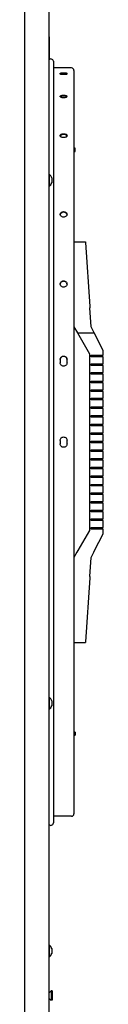
# Model space of a CAD drawing. Units: inches. Extents: x 16 to 228, y -248 to 178.
# Drawn here: x 93 to 95, y 32 to 67 of the extents above; entities that cross this region are included whole.
import ezdxf

# ---------------------------------------------------------------- set-up
doc = ezdxf.new("R2010")
doc.units = ezdxf.units.IN
doc.header["$LTSCALE"] = 12
doc.header["$MEASUREMENT"] = 0
doc.layers.add('Visible Edges(Dexter)', color=7, linetype='Continuous', lineweight=25)

msp = doc.modelspace()

# ---------------------------------------------------------------- linework, layer by layer
at = {"layer": 'Visible Edges(Dexter)'}
for p, q in [((92.60829, 28.84931), (92.60829, 74.99341)), ((93.48329, 75.02721), (93.48329, 28.81551)), ((92.60829, 30.01691), (92.60829, 74.30591)), ((93.49329, 66.96824), (93.48329, 66.96824)), ((93.49329, 66.84324), (93.49329, 66.96824)), ((93.49329, 66.84324), (93.49329, 66.01574)), ((93.64395, 65.95589), (93.64395, 38.28632)), ((94.2977, 65.71333), (93.6727, 65.71333)), ((93.89145, 65.51754), (93.89145, 65.49584)), ((94.14145, 65.49584), (94.14145, 65.51754)), ((94.39145, 65.61958), (94.39145, 38.62263)), ((94.43833, 62.80393), (94.39145, 62.80393)), ((94.39145, 62.68393), (94.43833, 62.68393)), ((94.43833, 62.68393), (94.43833, 62.80393)), ((93.49124, 61.86152), (93.48329, 61.86152)), ((93.49124, 61.86152), (93.49124, 61.41352)), ((93.58629, 61.72843), (93.58629, 61.5466)), ((93.49124, 61.41352), (93.48329, 61.41352)), ((94.39145, 59.40236), (94.80758, 59.40236)), ((94.80758, 59.40236), (94.80925, 59.37765)), ((94.80925, 59.37765), (94.96617, 57.05332)), ((94.96617, 57.05332), (94.97002, 56.99638)), ((95.01645, 56.30861), (94.97002, 56.99638)), ((94.39145, 56.30861), (94.51724, 56.09073)), ((95.12746, 56.09073), (95.01645, 56.30861)), ((94.51724, 56.09073), (95.12746, 56.09073)), ((94.51724, 56.09073), (94.95395, 55.33433)), ((95.45395, 55.44996), (95.12746, 56.09073)), ((95.45395, 55.27611), (95.45395, 55.44996)), ((93.89145, 55.12399), (93.89145, 55.00195)), ((94.14145, 55.00195), (94.14145, 55.12399)), ((94.95395, 55.33433), (94.95395, 48.90789)), ((95.01645, 55.21611), (95.01645, 55.27611)), ((95.01645, 55.27611), (95.45395, 55.27611)), ((95.45395, 55.21611), (95.01645, 55.21611)), ((95.42895, 55.27611), (95.42895, 55.21611)), ((95.45395, 54.96361), (95.45395, 55.21611)), ((95.01645, 54.90361), (95.01645, 54.96361)), ((95.01645, 54.96361), (95.45395, 54.96361)), ((95.45395, 54.90361), (95.01645, 54.90361)), ((95.42895, 54.96361), (95.42895, 54.90361)), ((95.45395, 54.65111), (95.45395, 54.90361)), ((95.01645, 54.59111), (95.01645, 54.65111)), ((95.01645, 54.65111), (95.45395, 54.65111)), ((95.45395, 54.59111), (95.01645, 54.59111)), ((95.42895, 54.65111), (95.42895, 54.59111)), ((95.45395, 54.33861), (95.45395, 54.59111)), ((95.01645, 54.27861), (95.01645, 54.33861)), ((95.01645, 54.33861), (95.45395, 54.33861)), ((95.45395, 54.27861), (95.01645, 54.27861)), ((95.01645, 53.96611), (95.01645, 54.02611)), ((95.01645, 54.02611), (95.45395, 54.02611)), ((95.42895, 54.33861), (95.42895, 54.27861)), ((95.42895, 54.02611), (95.42895, 53.96611)), ((95.45395, 54.02611), (95.45395, 54.27861)), ((95.45395, 53.96611), (95.01645, 53.96611)), ((95.01645, 53.65361), (95.01645, 53.71361)), ((95.01645, 53.71361), (95.45395, 53.71361)), ((95.45395, 53.65361), (95.01645, 53.65361)), ((95.42895, 53.71361), (95.42895, 53.65361)), ((95.45395, 53.71361), (95.45395, 53.96611)), ((95.45395, 53.40111), (95.45395, 53.65361)), ((95.01645, 53.34111), (95.01645, 53.40111)), ((95.01645, 53.40111), (95.45395, 53.40111)), ((95.45395, 53.34111), (95.01645, 53.34111)), ((95.42895, 53.40111), (95.42895, 53.34111)), ((95.45395, 53.08861), (95.45395, 53.34111)), ((95.01645, 53.02861), (95.01645, 53.08861)), ((95.01645, 53.08861), (95.45395, 53.08861)), ((95.45395, 53.02861), (95.01645, 53.02861)), ((95.42895, 53.08861), (95.42895, 53.02861)), ((95.45395, 52.77611), (95.45395, 53.02861)), ((95.01645, 52.71611), (95.01645, 52.77611)), ((95.01645, 52.77611), (95.45395, 52.77611)), ((95.45395, 52.71611), (95.01645, 52.71611)), ((95.42895, 52.77611), (95.42895, 52.71611)), ((95.45395, 52.46361), (95.45395, 52.71611)), ((95.01645, 52.40361), (95.01645, 52.46361)), ((95.01645, 52.46361), (95.45395, 52.46361)), ((95.45395, 52.40361), (95.01645, 52.40361)), ((95.42895, 52.46361), (95.42895, 52.40361)), ((95.45395, 52.15111), (95.45395, 52.40361)), ((93.89145, 52.18361), (93.89145, 52.05861)), ((94.14145, 52.05861), (94.14145, 52.18361)), ((95.01645, 52.09111), (95.01645, 52.15111)), ((95.01645, 52.15111), (95.45395, 52.15111)), ((95.45395, 52.09111), (95.01645, 52.09111)), ((95.42895, 52.15111), (95.42895, 52.09111)), ((95.45395, 51.83861), (95.45395, 52.09111)), ((95.01645, 51.77861), (95.01645, 51.83861)), ((95.01645, 51.83861), (95.45395, 51.83861)), ((95.45395, 51.77861), (95.01645, 51.77861)), ((95.01645, 51.46611), (95.01645, 51.52611)), ((95.01645, 51.52611), (95.45395, 51.52611)), ((95.42895, 51.83861), (95.42895, 51.77861)), ((95.42895, 51.52611), (95.42895, 51.46611)), ((95.45395, 51.52611), (95.45395, 51.77861)), ((95.45395, 51.46611), (95.01645, 51.46611)), ((95.01645, 51.15361), (95.01645, 51.21361)), ((95.01645, 51.21361), (95.45395, 51.21361)), ((95.45395, 51.15361), (95.01645, 51.15361)), ((95.42895, 51.21361), (95.42895, 51.15361)), ((95.45395, 51.21361), (95.45395, 51.46611)), ((95.45395, 50.90111), (95.45395, 51.15361)), ((95.01645, 50.84111), (95.01645, 50.90111)), ((95.01645, 50.90111), (95.45395, 50.90111)), ((95.45395, 50.84111), (95.01645, 50.84111)), ((95.42895, 50.90111), (95.42895, 50.84111)), ((95.45395, 50.58861), (95.45395, 50.84111)), ((95.01645, 50.52861), (95.01645, 50.58861)), ((95.01645, 50.58861), (95.45395, 50.58861)), ((95.45395, 50.52861), (95.01645, 50.52861)), ((95.42895, 50.58861), (95.42895, 50.52861)), ((95.45395, 50.27611), (95.45395, 50.52861)), ((95.01645, 50.21611), (95.01645, 50.27611)), ((95.01645, 50.27611), (95.45395, 50.27611)), ((95.45395, 50.21611), (95.01645, 50.21611)), ((95.42895, 50.27611), (95.42895, 50.21611)), ((95.45395, 49.96361), (95.45395, 50.21611)), ((95.01645, 49.90361), (95.01645, 49.96361)), ((95.01645, 49.96361), (95.45395, 49.96361)), ((95.45395, 49.90361), (95.01645, 49.90361)), ((95.42895, 49.96361), (95.42895, 49.90361)), ((95.45395, 49.65111), (95.45395, 49.90361)), ((95.01645, 49.59111), (95.01645, 49.65111)), ((95.01645, 49.65111), (95.45395, 49.65111)), ((95.45395, 49.59111), (95.01645, 49.59111)), ((95.42895, 49.65111), (95.42895, 49.59111)), ((95.45395, 49.33861), (95.45395, 49.59111)), ((95.01645, 49.27861), (95.01645, 49.33861)), ((95.01645, 49.33861), (95.45395, 49.33861)), ((95.45395, 49.27861), (95.01645, 49.27861)), ((95.01645, 48.96611), (95.01645, 49.02611)), ((95.01645, 49.02611), (95.45395, 49.02611)), ((95.42895, 49.33861), (95.42895, 49.27861)), ((95.42895, 49.02611), (95.42895, 48.96611)), ((95.45395, 49.02611), (95.45395, 49.27861)), ((94.95395, 48.90789), (94.53658, 48.18498)), ((95.45395, 48.96611), (95.01645, 48.96611)), ((95.14453, 48.18498), (95.45395, 48.79225)), ((95.45395, 48.79225), (95.45395, 48.96611)), ((94.50049, 48.12248), (94.39145, 47.93361)), ((94.53658, 48.18498), (94.50049, 48.12248)), ((94.97002, 47.24584), (95.01645, 47.93361)), ((95.01645, 47.93361), (95.11268, 48.12248)), ((95.11268, 48.12248), (95.14453, 48.18498)), ((94.97002, 47.24584), (94.96617, 47.1889)), ((94.96617, 47.1889), (94.80925, 44.86456)), ((94.39145, 44.83986), (94.80758, 44.83986)), ((94.80925, 44.86456), (94.80758, 44.83986)), ((93.49124, 42.86152), (93.48329, 42.86152)), ((93.49124, 42.86152), (93.49124, 42.41352)), ((93.58629, 42.72843), (93.58629, 42.5466)), ((93.49124, 42.41352), (93.48329, 42.41352)), ((94.43833, 41.59111), (94.39145, 41.59111)), ((94.43833, 41.59111), (94.43833, 41.47111)), ((94.39145, 41.47111), (94.43833, 41.47111)), ((94.2977, 38.52888), (93.6727, 38.52888)), ((93.49124, 33.86152), (93.48329, 33.86152)), ((93.49124, 33.86152), (93.49124, 33.41352)), ((93.58629, 33.72843), (93.58629, 33.5466)), ((93.49124, 33.41352), (93.48329, 33.41352)), ((93.48329, 32.11191), (93.56957, 32.18691)), ((93.48329, 31.92191), (93.56957, 31.84691)), ((93.56957, 32.18691), (93.56957, 31.84691)), ((93.59929, 32.18691), (93.56957, 32.18691)), ((93.59929, 31.84691), (93.56957, 31.84691)), ((93.59929, 32.18691), (93.59929, 31.84691))]:
    msp.add_line(p, q, dxfattribs=at)
for centre, radius, start, end in [((93.55608, 65.95423), 0.08789, 1.080396, 145.906638), ((93.6727, 65.77308), 0.05975, 241.238054, 270), ((94.2977, 65.61958), 0.09375, 0, 90), ((93.31829, 61.63752), 0.283, 18.738159, 52.32763), ((93.31829, 61.63752), 0.283, 307.67237, 341.261841), ((93.31829, 42.63752), 0.283, 18.738159, 52.32763), ((93.31829, 42.63752), 0.283, 307.67237, 341.261841), ((93.55608, 38.28798), 0.08789, 214.093362, 358.919604), ((93.6727, 38.46913), 0.05975, 90, 118.761946), ((94.2977, 38.62263), 0.09375, 270, 0), ((93.31829, 33.63752), 0.283, 18.738159, 52.32763), ((93.31829, 33.63752), 0.283, 307.67237, 341.261841)]:
    msp.add_arc(centre, radius, start, end, dxfattribs=at)
for points, knots in [([(93.89145, 65.51754), (93.89145, 65.5202), (93.89459, 65.523), (93.90734, 65.5281), (93.91696, 65.5304), (93.93916, 65.53402), (93.95322, 65.53557), (93.98401, 65.53762), (94.00075, 65.53812), (94.03215, 65.53812), (94.04889, 65.53762), (94.07968, 65.53557), (94.09374, 65.53402), (94.11594, 65.5304), (94.12556, 65.5281), (94.13831, 65.523), (94.14145, 65.5202), (94.14145, 65.51754)], [0.478393209, 0.478393209, 0.478393209, 0.478393209, 0.597995253, 0.597995253, 0.717597296, 0.717597296, 0.837196175, 0.837196175, 0.956795053, 0.956795053, 1.076393931, 1.076393931, 1.195992809, 1.195992809, 1.315594853, 1.315594853, 1.435196896, 1.435196896, 1.435196896, 1.435196896]), ([(94.14145, 65.49584), (94.14145, 65.49304), (94.13831, 65.49003), (94.12556, 65.48444), (94.11594, 65.48186), (94.09374, 65.47776), (94.07968, 65.47597), (94.04889, 65.47359), (94.03215, 65.473), (94.01645, 65.473), (94.00075, 65.473), (93.98401, 65.47359), (93.95322, 65.47597), (93.93916, 65.47776), (93.91696, 65.48186), (93.90734, 65.48444), (93.89459, 65.49003), (93.89145, 65.49304), (93.89145, 65.49584)], [-0.478401844, -0.478401844, -0.478401844, -0.478401844, -0.3587998, -0.3587998, -0.239197756, -0.239197756, -0.119598878, -0.119598878, 0, 0, 0, 0.119598878, 0.119598878, 0.239197756, 0.239197756, 0.3587998, 0.3587998, 0.478401844, 0.478401844, 0.478401844, 0.478401844]), ([(94.13674, 65.48975), (94.13542, 65.49054), (94.13382, 65.49131), (94.12556, 65.49462), (94.11594, 65.49692), (94.09374, 65.50053), (94.07968, 65.50208), (94.04889, 65.50413), (94.03215, 65.50463), (94.00075, 65.50463), (93.98401, 65.50413), (93.95322, 65.50208), (93.93916, 65.50053), (93.91696, 65.49692), (93.90734, 65.49462), (93.89908, 65.49131), (93.89748, 65.49054), (93.89616, 65.48975)], [0.56268552, 0.56268552, 0.56268552, 0.56268552, 0.597995278, 0.597995278, 0.717597342, 0.717597342, 0.837196225, 0.837196225, 0.956795107, 0.956795107, 1.07639399, 1.07639399, 1.195992872, 1.195992872, 1.315594936, 1.315594936, 1.350904694, 1.350904694, 1.350904694, 1.350904694]), ([(93.89145, 64.67868), (93.89145, 64.68469), (93.89459, 64.69107), (93.90734, 64.70275), (93.91696, 64.70806), (93.93916, 64.71642), (93.95322, 64.72003), (93.98401, 64.72482), (94.00075, 64.72599), (94.03215, 64.72599), (94.04889, 64.72482), (94.07968, 64.72003), (94.09374, 64.71642), (94.11594, 64.70806), (94.12556, 64.70275), (94.13831, 64.69107), (94.14145, 64.68469), (94.14145, 64.67868)], [0.478394997, 0.478394997, 0.478394997, 0.478394997, 0.597993747, 0.597993747, 0.717592496, 0.717592496, 0.837191245, 0.837191245, 0.956789995, 0.956789995, 1.076388744, 1.076388744, 1.195987493, 1.195987493, 1.315586242, 1.315586242, 1.435184992, 1.435184992, 1.435184992, 1.435184992]), ([(94.14145, 64.67868), (94.14145, 64.67268), (94.13831, 64.66624), (94.12556, 64.65436), (94.11594, 64.64891), (94.09374, 64.64028), (94.07968, 64.63653), (94.04889, 64.63154), (94.03215, 64.63032), (94.01645, 64.63032), (94.00075, 64.63032), (93.98401, 64.63154), (93.95322, 64.63653), (93.93916, 64.64028), (93.91696, 64.64891), (93.90734, 64.65436), (93.89459, 64.66624), (93.89145, 64.67268), (93.89145, 64.67868)], [1.435184992, 1.435184992, 1.435184992, 1.435184992, 1.554783741, 1.554783741, 1.67438249, 1.67438249, 1.79398124, 1.79398124, 1.913579989, 1.913579989, 1.913579989, 2.033178738, 2.033178738, 2.152777488, 2.152777488, 2.272376237, 2.272376237, 2.391974986, 2.391974986, 2.391974986, 2.391974986]), ([(94.13451, 64.66292), (94.13372, 64.66379), (94.13286, 64.66465), (94.12556, 64.67134), (94.11594, 64.67665), (94.09374, 64.68501), (94.07968, 64.68862), (94.04889, 64.6934), (94.03215, 64.69457), (94.00075, 64.69457), (93.98401, 64.6934), (93.95322, 64.68862), (93.93916, 64.68501), (93.91696, 64.67665), (93.90734, 64.67134), (93.90004, 64.66465), (93.89918, 64.66379), (93.89839, 64.66292)], [0.580599853, 0.580599853, 0.580599853, 0.580599853, 0.597993765, 0.597993765, 0.717592518, 0.717592518, 0.837191271, 0.837191271, 0.956790024, 0.956790024, 1.076388777, 1.076388777, 1.195987529, 1.195987529, 1.315586282, 1.315586282, 1.332980195, 1.332980195, 1.332980195, 1.332980195]), ([(93.89145, 63.2552), (93.89145, 63.26421), (93.89459, 63.27378), (93.90734, 63.29136), (93.91696, 63.29936), (93.93916, 63.31197), (93.95322, 63.31743), (93.98401, 63.32466), (94.00075, 63.32643), (94.03215, 63.32643), (94.04889, 63.32466), (94.07968, 63.31743), (94.09374, 63.31197), (94.11594, 63.29936), (94.12556, 63.29136), (94.13831, 63.27378), (94.14145, 63.26421), (94.14145, 63.2552)], [0.478394997, 0.478394997, 0.478394997, 0.478394997, 0.597993747, 0.597993747, 0.717592496, 0.717592496, 0.837191245, 0.837191245, 0.956789995, 0.956789995, 1.076388744, 1.076388744, 1.195987493, 1.195987493, 1.315586242, 1.315586242, 1.435184992, 1.435184992, 1.435184992, 1.435184992]), ([(94.14145, 63.2552), (94.14145, 63.2462), (94.13831, 63.23657), (94.12556, 63.21882), (94.11594, 63.2107), (94.09374, 63.19785), (94.07968, 63.19227), (94.04889, 63.18486), (94.03215, 63.18304), (94.01645, 63.18304), (94.00075, 63.18304), (93.98401, 63.18486), (93.95322, 63.19227), (93.93916, 63.19785), (93.91696, 63.2107), (93.90734, 63.21882), (93.89459, 63.23657), (93.89145, 63.2462), (93.89145, 63.2552)], [1.435184992, 1.435184992, 1.435184992, 1.435184992, 1.554783741, 1.554783741, 1.67438249, 1.67438249, 1.79398124, 1.79398124, 1.913579989, 1.913579989, 1.913579989, 2.033178738, 2.033178738, 2.152777488, 2.152777488, 2.272376237, 2.272376237, 2.391974986, 2.391974986, 2.391974986, 2.391974986]), ([(94.13904, 63.24126), (94.13746, 63.24583), (94.13509, 63.25037), (94.12556, 63.26351), (94.11594, 63.27151), (94.09374, 63.28412), (94.07968, 63.28958), (94.04889, 63.2968), (94.03215, 63.29858), (94.00075, 63.29858), (93.98401, 63.2968), (93.95322, 63.28958), (93.93916, 63.28412), (93.91696, 63.27151), (93.90734, 63.26351), (93.89781, 63.25037), (93.89545, 63.24583), (93.89386, 63.24126)], [0.538794427, 0.538794427, 0.538794427, 0.538794427, 0.597993765, 0.597993765, 0.717592518, 0.717592518, 0.837191271, 0.837191271, 0.956790024, 0.956790024, 1.076388777, 1.076388777, 1.195987529, 1.195987529, 1.315586282, 1.315586282, 1.37478562, 1.37478562, 1.37478562, 1.37478562]), ([(93.89145, 60.39553), (93.89145, 60.40798), (93.89459, 60.42124), (93.90734, 60.44561), (93.91696, 60.45672), (93.93916, 60.47424), (93.95322, 60.48182), (93.98401, 60.49188), (94.00075, 60.49435), (94.03215, 60.49435), (94.04889, 60.49188), (94.07968, 60.48182), (94.09374, 60.47424), (94.11594, 60.45672), (94.12556, 60.44561), (94.13831, 60.42124), (94.14145, 60.40798), (94.14145, 60.39553)], [0.478394997, 0.478394997, 0.478394997, 0.478394997, 0.597993747, 0.597993747, 0.717592496, 0.717592496, 0.837191245, 0.837191245, 0.956789995, 0.956789995, 1.076388744, 1.076388744, 1.195987493, 1.195987493, 1.315586242, 1.315586242, 1.435184992, 1.435184992, 1.435184992, 1.435184992]), ([(94.14075, 60.38517), (94.1395, 60.39444), (94.13657, 60.40387), (94.12556, 60.42491), (94.11594, 60.43602), (94.09374, 60.45354), (94.07968, 60.46112), (94.04889, 60.47118), (94.03215, 60.47365), (94.00075, 60.47365), (93.98401, 60.47118), (93.95322, 60.46112), (93.93916, 60.45354), (93.91696, 60.43602), (93.90734, 60.42491), (93.89633, 60.40387), (93.8934, 60.39444), (93.89215, 60.38517)], [0.511051645, 0.511051645, 0.511051645, 0.511051645, 0.597993765, 0.597993765, 0.717592518, 0.717592518, 0.837191271, 0.837191271, 0.956790024, 0.956790024, 1.076388777, 1.076388777, 1.195987529, 1.195987529, 1.315586282, 1.315586282, 1.402528402, 1.402528402, 1.402528402, 1.402528402]), ([(94.14145, 60.39553), (94.14145, 60.38308), (94.13831, 60.36978), (94.12556, 60.34528), (94.11594, 60.33408), (94.09374, 60.31638), (94.07968, 60.3087), (94.04889, 60.29852), (94.03215, 60.29601), (94.01645, 60.29601), (94.00075, 60.29601), (93.98401, 60.29852), (93.95322, 60.3087), (93.93916, 60.31638), (93.91696, 60.33408), (93.90734, 60.34528), (93.89459, 60.36978), (93.89145, 60.38308), (93.89145, 60.39553)], [1.435184992, 1.435184992, 1.435184992, 1.435184992, 1.554783741, 1.554783741, 1.67438249, 1.67438249, 1.79398124, 1.79398124, 1.913579989, 1.913579989, 1.913579989, 2.033178738, 2.033178738, 2.152777488, 2.152777488, 2.272376237, 2.272376237, 2.391974986, 2.391974986, 2.391974986, 2.391974986]), ([(93.89145, 57.86543), (93.89145, 57.87965), (93.89459, 57.89481), (93.90734, 57.92268), (93.91696, 57.93539), (93.93916, 57.95544), (93.95322, 57.96413), (93.98401, 57.97564), (94.00075, 57.97847), (94.03215, 57.97847), (94.04889, 57.97564), (94.07968, 57.96413), (94.09374, 57.95544), (94.11594, 57.93539), (94.12556, 57.92268), (94.13831, 57.89481), (94.14145, 57.87965), (94.14145, 57.86543)], [0.478394997, 0.478394997, 0.478394997, 0.478394997, 0.597993747, 0.597993747, 0.717592496, 0.717592496, 0.837191245, 0.837191245, 0.956789995, 0.956789995, 1.076388744, 1.076388744, 1.195987493, 1.195987493, 1.315586242, 1.315586242, 1.435184992, 1.435184992, 1.435184992, 1.435184992]), ([(94.14119, 57.85824), (94.14031, 57.87031), (94.13725, 57.88277), (94.12556, 57.90831), (94.11594, 57.92102), (94.09374, 57.94107), (94.07968, 57.94976), (94.04889, 57.96127), (94.03215, 57.9641), (94.00075, 57.9641), (93.98401, 57.96127), (93.95322, 57.94976), (93.93916, 57.94107), (93.91696, 57.92102), (93.90734, 57.90831), (93.89565, 57.88277), (93.89259, 57.87031), (93.89171, 57.85824)], [0.49833498, 0.49833498, 0.49833498, 0.49833498, 0.597993765, 0.597993765, 0.717592518, 0.717592518, 0.837191271, 0.837191271, 0.956790024, 0.956790024, 1.076388777, 1.076388777, 1.195987529, 1.195987529, 1.315586282, 1.315586282, 1.415245067, 1.415245067, 1.415245067, 1.415245067]), ([(94.14145, 57.86543), (94.14145, 57.8512), (94.13831, 57.83602), (94.12556, 57.80806), (94.11594, 57.79529), (94.09374, 57.77511), (94.07968, 57.76636), (94.04889, 57.75475), (94.03215, 57.7519), (94.01645, 57.7519), (94.00075, 57.7519), (93.98401, 57.75475), (93.95322, 57.76636), (93.93916, 57.77511), (93.91696, 57.79529), (93.90734, 57.80806), (93.89459, 57.83602), (93.89145, 57.8512), (93.89145, 57.86543)], [1.435184992, 1.435184992, 1.435184992, 1.435184992, 1.554783741, 1.554783741, 1.67438249, 1.67438249, 1.79398124, 1.79398124, 1.913579989, 1.913579989, 1.913579989, 2.033178738, 2.033178738, 2.152777488, 2.152777488, 2.272376237, 2.272376237, 2.391974986, 2.391974986, 2.391974986, 2.391974986]), ([(93.89145, 55.12399), (93.89145, 55.1393), (93.89459, 55.15562), (93.90734, 55.18563), (93.91696, 55.19932), (93.93916, 55.22094), (93.95322, 55.23031), (93.98401, 55.24273), (94.00075, 55.24578), (94.03215, 55.24578), (94.04889, 55.24273), (94.07968, 55.23031), (94.09374, 55.22094), (94.11594, 55.19932), (94.12556, 55.18563), (94.13831, 55.15562), (94.14145, 55.1393), (94.14145, 55.12399)], [0.478393209, 0.478393209, 0.478393209, 0.478393209, 0.597995253, 0.597995253, 0.717597296, 0.717597296, 0.837196175, 0.837196175, 0.956795053, 0.956795053, 1.076393931, 1.076393931, 1.195992809, 1.195992809, 1.315594853, 1.315594853, 1.435196896, 1.435196896, 1.435196896, 1.435196896]), ([(94.14145, 55.11663), (94.14145, 55.13194), (94.13831, 55.14826), (94.12556, 55.17827), (94.11594, 55.19197), (94.09374, 55.21358), (94.07968, 55.22295), (94.04889, 55.23537), (94.03215, 55.23842), (94.00075, 55.23842), (93.98401, 55.23537), (93.95322, 55.22295), (93.93916, 55.21358), (93.91696, 55.19197), (93.90734, 55.17827), (93.89459, 55.14826), (93.89145, 55.13194), (93.89145, 55.11663)], [0.478393215, 0.478393215, 0.478393215, 0.478393215, 0.597995278, 0.597995278, 0.717597342, 0.717597342, 0.837196225, 0.837196225, 0.956795107, 0.956795107, 1.07639399, 1.07639399, 1.195992872, 1.195992872, 1.315594936, 1.315594936, 1.435197, 1.435197, 1.435197, 1.435197]), ([(94.14145, 55.00195), (94.14145, 54.98661), (94.13831, 54.97025), (94.12556, 54.94012), (94.11594, 54.92637), (94.09374, 54.90465), (94.07968, 54.89523), (94.04889, 54.88274), (94.03215, 54.87967), (94.01645, 54.87967), (94.00075, 54.87967), (93.98401, 54.88274), (93.95322, 54.89523), (93.93916, 54.90465), (93.91696, 54.92637), (93.90734, 54.94012), (93.89459, 54.97025), (93.89145, 54.98661), (93.89145, 55.00195)], [-0.478401844, -0.478401844, -0.478401844, -0.478401844, -0.3587998, -0.3587998, -0.239197756, -0.239197756, -0.119598878, -0.119598878, 0, 0, 0, 0.119598878, 0.119598878, 0.239197756, 0.239197756, 0.3587998, 0.3587998, 0.478401844, 0.478401844, 0.478401844, 0.478401844]), ([(93.89145, 52.18361), (93.89145, 52.1993), (93.89459, 52.21604), (93.90734, 52.24684), (93.91696, 52.2609), (93.93916, 52.28309), (93.95322, 52.29271), (93.98401, 52.30547), (94.00075, 52.30861), (94.03215, 52.30861), (94.04889, 52.30547), (94.07968, 52.29271), (94.09374, 52.28309), (94.11594, 52.2609), (94.12556, 52.24684), (94.13831, 52.21604), (94.14145, 52.1993), (94.14145, 52.18361)], [0.478393209, 0.478393209, 0.478393209, 0.478393209, 0.597995253, 0.597995253, 0.717597296, 0.717597296, 0.837196175, 0.837196175, 0.956795053, 0.956795053, 1.076393931, 1.076393931, 1.195992809, 1.195992809, 1.315594853, 1.315594853, 1.435196896, 1.435196896, 1.435196896, 1.435196896]), ([(94.14145, 52.05861), (94.14145, 52.04291), (94.13831, 52.02617), (94.12556, 51.99537), (94.11594, 51.98132), (94.09374, 51.95912), (94.07968, 51.9495), (94.04889, 51.93674), (94.03215, 51.93361), (94.01645, 51.93361), (94.00075, 51.93361), (93.98401, 51.93674), (93.95322, 51.9495), (93.93916, 51.95912), (93.91696, 51.98132), (93.90734, 51.99537), (93.89459, 52.02617), (93.89145, 52.04291), (93.89145, 52.05861)], [-0.478401844, -0.478401844, -0.478401844, -0.478401844, -0.3587998, -0.3587998, -0.239197756, -0.239197756, -0.119598878, -0.119598878, 0, 0, 0, 0.119598878, 0.119598878, 0.239197756, 0.239197756, 0.3587998, 0.3587998, 0.478401844, 0.478401844, 0.478401844, 0.478401844])]:
    msp.add_open_spline(points, degree=3, knots=knots, dxfattribs=at)

doc.saveas('drawing.dxf')
